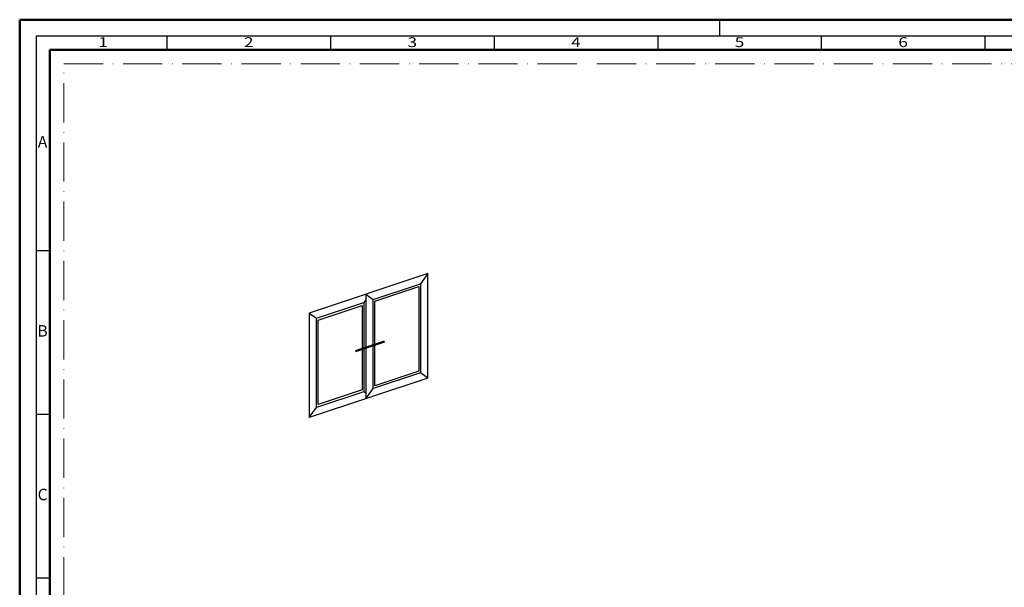
# Model space of a CAD drawing. Units: millimetres. Extents: x 25695 to 42352, y 15065 to 17276.
# Drawn here: x 29562 to 29863, y 15732 to 15906 of the extents above; entities that cross this region are included whole.
import ezdxf
from ezdxf.enums import TextEntityAlignment as Align

# ---------------------------------------------------------------- set-up
doc = ezdxf.new("R2010")
doc.units = ezdxf.units.MM
doc.linetypes.add('ACAD_ISO10W100', pattern=[18, 12, -3, 0, -3])
for name, color, linetype, lineweight in [('S03_AL_Kontur', 255, 'Continuous', 35), ('S19_Schnittlinie_dünn', 52, 'ACAD_ISO10W100', 50), ('S23_Konstruktion_025', 72, 'Continuous', 25), ('S26_Schriftfeld', 7, 'Continuous', 25)]:
    doc.layers.add(name, color=color, linetype=linetype, lineweight=lineweight)
doc.layers.add('S22_Einfügepunkte', color=91, linetype='Continuous', lineweight=50, plot=False)
doc.styles.get("Standard").update_dxf_attribs({"font": 'isocpeur.ttf'})

# ---------------------------------------------------------------- blocks, each defined once
blk = doc.blocks.new('*U237')
at = {"layer": 'S22_Einfügepunkte', "color": 8, "linetype": 'ACAD_ISO10W100', "lineweight": 0}
for p, q in [((-1175.51, 13.24), (-1175.51, 827.51)), ((-1175.51, 827.51), (-13.24, 827.51))]:
    blk.add_line(p, q, dxfattribs=at)
at = {"layer": 'S26_Schriftfeld', "lineweight": 50}
for p, q in [((-1189, 0), (-1189, 841)), ((-1189, 841), (0, 841)), ((-1179.75, 9), (-1179.75, 831.75)), ((-1179.75, 831.75), (-9, 831.75))]:
    blk.add_line(p, q, dxfattribs=at)
at = {"layer": 'S26_Schriftfeld', "color": 2, "lineweight": 25}
for p, q in [((-975, 836), (-975, 841)), ((-1184, 836), (-1184, 5)), ((-5, 836), (-1184, 836)), ((-1144, 836), (-1144, 831.75)), ((-1094, 836), (-1094, 831.75)), ((-1044, 836), (-1044, 831.75)), ((-994, 836), (-994, 831.75)), ((-944, 836), (-944, 831.75)), ((-894, 836), (-894, 831.75)), ((-1184, 770.5), (-1179.75, 770.5)), ((-1184, 720.5), (-1179.75, 720.5)), ((-1184, 670.5), (-1179.75, 670.5))]:
    blk.add_line(p, q, dxfattribs=at)
at = {"color": 2, "width": 1.2814}
for s, p in [('1', (-1163.5, 833.75)), ('2', (-1119, 833.75)), ('3', (-1069, 833.75)), ('4', (-1019, 833.75)), ('5', (-969, 833.75)), ('6', (-919, 833.75))]:
    blk.add_text(s, height=3, dxfattribs=at).set_placement(p, align=Align.MIDDLE)
at = {"color": 2, "linetype": 'ByBlock'}
for s, p in [('A', (-1182, 803.25)), ('B', (-1182, 745.5)), ('C', (-1182, 695.5))]:
    blk.add_text(s, height=3.5, dxfattribs=at).set_placement(p, align=Align.MIDDLE)

msp = doc.modelspace()

# ---------------------------------------------------------------- linework, layer by layer
at = {"layer": 'S03_AL_Kontur', "lineweight": 0}
msp.add_line((29570.91, 15896.34), (29570.91, 15896.34), dxfattribs=at)
at = {"layer": 'S19_Schnittlinie_dünn', "ltscale": 1.5}
msp.add_line((29664.28, 15804.38), (29673.14, 15807.33), dxfattribs=at)
at = {"layer": 'S23_Konstruktion_025'}
for p, q in [((29686.42, 15828.03), (29650.15, 15815.99)), ((29686.42, 15828.03), (29684.17, 15824.92)), ((29686.42, 15796.09), (29686.42, 15828.03)), ((29669.71, 15820.12), (29684.17, 15824.92)), ((29670.21, 15819.59), (29683.67, 15824.06)), ((29683.67, 15824.06), (29683.67, 15798.24)), ((29684.17, 15824.92), (29684.17, 15797.71)), ((29667.47, 15821.74), (29667.47, 15789.8)), ((29667.47, 15821.74), (29669.71, 15820.12)), ((29652.39, 15814.37), (29666.86, 15819.18)), ((29652.89, 15813.84), (29666.36, 15818.31)), ((29666.36, 15818.31), (29666.36, 15792.49)), ((29667.47, 15820.02), (29666.86, 15819.18)), ((29666.86, 15819.18), (29666.86, 15791.96)), ((29669.71, 15792.9), (29669.71, 15820.12)), ((29670.21, 15793.77), (29670.21, 15819.59)), ((29650.15, 15815.99), (29650.15, 15784.05)), ((29650.15, 15815.99), (29652.39, 15814.37)), ((29652.39, 15787.16), (29652.39, 15814.37)), ((29652.89, 15788.02), (29652.89, 15813.84)), ((29686.42, 15796.09), (29650.15, 15784.05)), ((29684.17, 15797.71), (29669.71, 15792.9)), ((29683.67, 15798.24), (29670.21, 15793.77)), ((29686.42, 15796.09), (29684.17, 15797.71)), ((29666.86, 15791.96), (29652.39, 15787.16)), ((29666.36, 15792.49), (29652.89, 15788.02)), ((29667.47, 15791.52), (29666.86, 15791.96)), ((29667.47, 15789.8), (29669.71, 15792.9)), ((29650.15, 15784.05), (29652.39, 15787.16))]:
    msp.add_line(p, q, dxfattribs=at)

# ---------------------------------------------------------------- block references
at = {"layer": 'S26_Schriftfeld'}
msp.add_blockref('*U237', (30750.66, 15064.59), dxfattribs=at)

doc.saveas('drawing.dxf')
